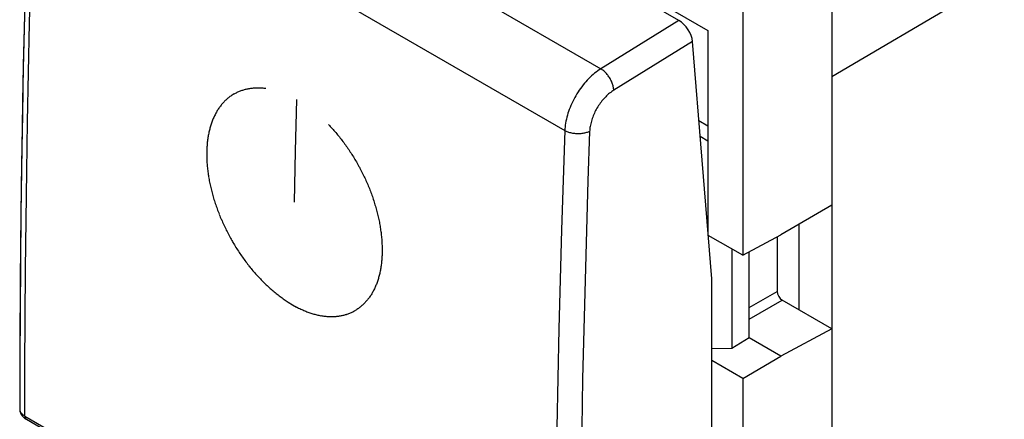
# Model space of a CAD drawing. Units: millimetres. Extents: x -27.4 to 27.4, y -31.2 to 31.2.
# Drawn here: x -24 to 3.8, y -5.1 to 6.2 of the extents above; entities that cross this region are included whole.
import ezdxf

# ---------------------------------------------------------------- set-up
doc = ezdxf.new("R2010")
doc.units = ezdxf.units.MM
doc.header["$LTSCALE"] = 16.335
doc.layers.get('0').update_dxf_attribs({"linetype": 'CONTINUOUS'})
for name, color, linetype in [('ASSI', 7, 'CONTINUOUS'), ('CURVE', 7, 'CONTINUOUS'), ('RACCORDO', 7, 'CONTINUOUS')]:
    doc.layers.add(name, color=color, linetype=linetype)

msp = doc.modelspace()

# ---------------------------------------------------------------- linework, layer by layer
at = {"color": 7, "linetype": 'CONTINUOUS'}
for p, q in [((-9.877, 8.957), (-4.61, 5.915)), ((-4.61, 5.915), (-4.61, 0.231)), ((-4.61, 3.221), (-4.862, 3.367)), ((-4.827, 2.931), (-4.61, 2.805)), ((-1.109, 0.984), (-2.548, 0.153)), ((-4.61, 0.307), (-4.616, 0.311)), ((-3.627, -0.427), (-4.602, 0.136)), ((-3.627, -0.427), (-2.548, 0.153)), ((-2.654, 0.096), (-2.654, -1.447)), ((-3.938, -0.248), (-3.938, -3.055)), ((-3.443, -2.759), (-3.443, -0.328)), ((-1.109, -2.502), (-2.513, -1.692)), ((-3.443, -2.759), (-3.938, -3.055)), ((-2.548, -3.276), (-3.443, -2.759)), ((-1.109, -2.502), (-2.548, -3.276)), ((-1.109, -2.502), (-1.109, -17.142)), ((-3.938, -3.055), (-4.503, -3.061)), ((-3.627, -3.899), (-2.548, -3.276)), ((-3.627, -3.899), (-4.503, -3.393)), ((-3.627, -3.899), (-3.627, -18.553))]:
    msp.add_line(p, q, dxfattribs=at)
at = {"color": 253, "linetype": 'CONTINUOUS'}
for p, q in [((-3.443, -1.902), (-2.654, -1.447)), ((-3.443, -2.229), (-2.513, -1.692))]:
    msp.add_line(p, q, dxfattribs=at)
at = {"color": 7, "linetype": 'CONTINUOUS'}
msp.add_ellipse((-2.513, -1.528), major_axis=(-0.1, 0.173), ratio=0.577508, start_param=0.785502, end_param=2.355994, dxfattribs=at)
at = {"layer": 'ASSI', "color": 253, "linetype": 'CONTINUOUS'}
for p, q in [((-22.598, 13.478), (-7.631, 4.837)), ((-23.591, 11.719), (-8.647, 3.091)), ((-5.427, 6.197), (-7.631, 4.837)), ((-5.042, 5.604), (-7.266, 4.232)), ((-23.885, -4.961), (-17.563, -8.611))]:
    msp.add_line(p, q, dxfattribs=at)
at = {"layer": 'ASSI', "color": 7, "linetype": 'CONTINUOUS'}
for p, q in [((-5.427, 6.197), (-7.427, 7.352)), ((-4.503, -1.086), (-5.042, 5.604)), ((-4.503, -11.537), (-4.503, -1.086)), ((-23.843, -5.053), (-17.522, -8.703))]:
    msp.add_line(p, q, dxfattribs=at)
for points in [[(-23.737, 11.923), (-23.796, 10.101), (-23.851, 8.221), (-23.898, 6.345), (-23.938, 4.473), (-23.971, 2.605), (-23.996, 0.742), (-24.015, -1.118), (-24.027, -2.974), (-24.031, -4.758)], [(-24.031, -4.758), (-24.03, -4.783), (-24.023, -4.828), (-24.009, -4.872), (-23.987, -4.915), (-23.959, -4.955), (-23.924, -4.993), (-23.883, -5.027), (-23.843, -5.053)]]:
    msp.add_lwpolyline(points, dxfattribs=at)
at = {"layer": 'ASSI', "color": 253, "linetype": 'CONTINUOUS'}
for points in [[(-23.885, -4.961), (-23.882, -3.584), (-23.875, -2.204), (-23.864, -0.822), (-23.85, 0.563), (-23.831, 1.949), (-23.809, 3.338), (-23.782, 4.729), (-23.752, 6.123), (-23.717, 7.518), (-23.679, 8.916), (-23.637, 10.316), (-23.591, 11.719)], [(-7.631, 4.837), (-7.675, 4.808), (-7.719, 4.778), (-7.763, 4.745), (-7.806, 4.711), (-7.849, 4.675), (-7.891, 4.638), (-7.933, 4.598), (-7.974, 4.557), (-8.015, 4.515), (-8.054, 4.471), (-8.093, 4.426), (-8.131, 4.379), (-8.169, 4.331), (-8.205, 4.282), (-8.24, 4.232), (-8.274, 4.181), (-8.307, 4.129), (-8.338, 4.076), (-8.369, 4.022), (-8.398, 3.968), (-8.425, 3.913), (-8.451, 3.858), (-8.476, 3.803), (-8.499, 3.747), (-8.521, 3.691), (-8.541, 3.635), (-8.559, 3.579), (-8.576, 3.523), (-8.591, 3.467), (-8.604, 3.412), (-8.616, 3.357), (-8.626, 3.302), (-8.634, 3.248), (-8.64, 3.195), (-8.645, 3.142), (-8.647, 3.091)], [(-7.266, 4.232), (-7.267, 4.255), (-7.27, 4.279), (-7.274, 4.304), (-7.279, 4.329), (-7.286, 4.354), (-7.293, 4.38), (-7.301, 4.406), (-7.311, 4.432), (-7.322, 4.458), (-7.333, 4.484), (-7.346, 4.51), (-7.359, 4.536), (-7.373, 4.561), (-7.388, 4.586), (-7.404, 4.61), (-7.421, 4.634), (-7.438, 4.657), (-7.455, 4.679), (-7.474, 4.701), (-7.492, 4.722), (-7.512, 4.742), (-7.531, 4.76), (-7.551, 4.778), (-7.571, 4.794), (-7.591, 4.81), (-7.611, 4.824), (-7.631, 4.837)], [(-7.266, 4.232), (-7.295, 4.213), (-7.324, 4.193), (-7.354, 4.171), (-7.383, 4.149), (-7.411, 4.125), (-7.44, 4.1), (-7.468, 4.074), (-7.495, 4.047), (-7.522, 4.018), (-7.549, 3.989), (-7.575, 3.959), (-7.601, 3.928), (-7.626, 3.896), (-7.65, 3.863), (-7.674, 3.83), (-7.696, 3.796), (-7.718, 3.761), (-7.74, 3.726), (-7.76, 3.691), (-7.779, 3.655), (-7.798, 3.618), (-7.815, 3.582), (-7.832, 3.544), (-7.847, 3.507), (-7.862, 3.47), (-7.875, 3.433), (-7.888, 3.395), (-7.899, 3.358), (-7.909, 3.321), (-7.918, 3.284), (-7.926, 3.248), (-7.932, 3.211), (-7.938, 3.175), (-7.942, 3.14), (-7.945, 3.105), (-7.947, 3.07)], [(-8.647, 3.091), (-8.695, 1.689), (-8.739, 0.29), (-8.779, -1.107), (-8.814, -2.502), (-8.846, -3.895), (-8.873, -5.285), (-8.896, -6.674), (-8.916, -8.06), (-8.931, -9.444), (-8.942, -10.826), (-8.949, -12.206), (-8.952, -13.583)], [(-7.947, 3.07), (-7.968, 3.06), (-7.99, 3.051), (-8.014, 3.042), (-8.038, 3.034), (-8.063, 3.027), (-8.089, 3.02), (-8.115, 3.015), (-8.143, 3.01), (-8.17, 3.007), (-8.198, 3.004), (-8.227, 3.002), (-8.255, 3.001), (-8.284, 3.001), (-8.313, 3.002), (-8.341, 3.003), (-8.37, 3.006), (-8.398, 3.01), (-8.426, 3.014), (-8.454, 3.019), (-8.481, 3.026), (-8.507, 3.033), (-8.533, 3.04), (-8.557, 3.049), (-8.581, 3.058), (-8.605, 3.069), (-8.627, 3.079), (-8.647, 3.091)], [(-7.947, 3.07), (-7.995, 1.67), (-8.038, 0.272), (-8.078, -1.124), (-8.113, -2.518), (-8.145, -3.909)], [(-8.145, -3.909), (-8.172, -5.299), (-8.196, -6.686), (-8.215, -8.071), (-8.23, -9.454), (-8.241, -10.834), (-8.248, -12.213), (-8.251, -13.589)], [(-24.031, -4.758), (-24.031, -4.76), (-24.03, -4.775), (-24.028, -4.79), (-24.024, -4.805), (-24.019, -4.819), (-24.013, -4.834), (-24.006, -4.848), (-23.997, -4.862), (-23.987, -4.876), (-23.976, -4.889), (-23.963, -4.902), (-23.95, -4.915), (-23.935, -4.927), (-23.919, -4.939), (-23.902, -4.95), (-23.885, -4.961)], [(-23.885, -4.961), (-23.884, -4.973), (-23.883, -4.984), (-23.881, -4.995), (-23.878, -5.005), (-23.875, -5.015), (-23.871, -5.024), (-23.866, -5.032), (-23.86, -5.039), (-23.854, -5.045), (-23.847, -5.05), (-23.843, -5.053)]]:
    msp.add_lwpolyline(points, dxfattribs=at)
at = {"layer": 'ASSI', "color": 7, "linetype": 'CONTINUOUS'}
msp.add_ellipse((-5.396, 5.808), major_axis=(-0.281, 0.414), ratio=0.524513, start_param=-2.394564, end_param=-0.824681, dxfattribs=at)
at = {"layer": 'CURVE', "color": 253, "linetype": 'CONTINUOUS'}
for p, q in [((-16.451, -1.75), (-16.334, -1.821)), ((-16.334, -1.821), (-16.216, -1.885))]:
    msp.add_line(p, q, dxfattribs=at)
msp.add_lwpolyline([(-16.278, 1.069), (-16.244, 2.513), (-16.206, 3.969)], dxfattribs=at)
for centre, major_axis, ratio, start_param, end_param in [((324.02, 202.153), (511.172, 282.178), 0.018805, -2.314064, -2.313835), ((322.884, 202.809), (537.985, 266.285), 0.05924, -2.285743, -2.285526), ((321.609, 203.546), (569.056, 247.259), 0.098681, -2.252035, -2.25183), ((320.163, 204.381), (605.493, 224.107), 0.136119, -2.212273, -2.21208), ((318.503, 205.339), (648.7, 195.56), 0.170214, -2.165941, -2.165761), ((316.57, 206.455), (700.493, 160.04), 0.199308, -2.112893, -2.112727), ((314.285, 207.774), (763.279, 115.646), 0.221565, -2.053639, -2.053486), ((311.53, 209.365), (840.427, 60.109), 0.235243, -1.989573, -1.989435), ((308.133, 211.326), (936.967, -9.42), 0.2391, -1.922994, -1.92287), ((328.069, 199.816), (421.513, 332.722), 0.166266, 2.392441, 2.392715), ((327.326, 200.245), (437.471, 323.885), 0.127578, 2.381436, 2.381702), ((326.522, 200.709), (454.896, 314.206), 0.088091, 2.367545, 2.367802), ((325.647, 201.214), (474.177, 303.398), 0.047932, 2.350385, 2.350632), ((324.866, 201.665), (491.727, 293.423), 0.014617, 2.333567, 2.33372), ((330.02, 198.689), (379.515, 356.219), 0.27711, -3.872476, -3.872179), ((329.409, 199.042), (392.783, 348.725), 0.241038, 2.406892, 2.407182), ((328.761, 199.416), (406.706, 340.942), 0.204093, 2.400853, 2.401136), ((331.673, 197.735), (341.716, 378.147), 0.380271, -3.87375, -3.873437), ((331.147, 198.038), (354.161, 370.826), 0.346705, -3.871209, -3.870901), ((330.598, 198.355), (366.703, 363.549), 0.312324, -3.870792, -3.870489), ((332.663, 197.163), (316.415, 393.295), 0.444983, -3.885567, -3.885246), ((332.177, 197.444), (329.194, 385.607), 0.413032, -3.878491, -3.878174), ((366.162, 177.821), (-893.64, 888.106), 0.31387, 1.453422, 1.453546), ((362.757, 179.787), (-788.412, 827.711), 0.348354, 1.454367, 1.454505), ((333.589, 196.628), (289.299, 409.704), 0.506326, -3.907557, -3.907229), ((333.133, 196.892), (303.188, 401.299), 0.476098, -3.89517, -3.894845), ((359.996, 181.381), (-702.008, 779.13), 0.382006, 1.457474, 1.457626), ((357.705, 182.704), (-629.122, 739.328), 0.414841, 1.462821, 1.462987), ((355.769, 183.822), (-566.143, 706.267), 0.446864, 1.470549, 1.470728), ((334.468, 196.121), (258.534, 428.049), 0.56373, -3.942052, -3.94172), ((334.034, 196.371), (274.507, 418.595), 0.53558, -3.923053, -3.922723), ((354.106, 184.782), (-510.504, 678.532), 0.478065, 1.480861, 1.481053), ((352.657, 185.619), (-460.3, 655.114), 0.508409, 1.49404, 1.494244), ((334.895, 195.874), (241.049, 438.138), 0.590619, -3.965036, -3.964704), ((335.318, 195.63), (221.506, 448.996), 0.616214, -3.992794, -3.992464), ((351.381, 186.356), (-414.056, 635.27), 0.537828, 1.510447, 1.510664), ((350.244, 187.012), (-370.583, 618.437), 0.566208, 1.53054, 1.530769), ((335.741, 195.386), (199.412, 460.647), 0.64017, -4.026042, -4.025715), ((336.164, 195.142), (174.251, 473.027), 0.66201, -4.065455, -4.065131), ((349.415, 187.49), (-337.006, 606.799), 0.588123, 1.549753, 1.549897), ((348.649, 187.933), (-304.11, 596.611), 0.609134, -4.711256, -4.71101), ((336.588, 194.897), (145.53, 485.956), 0.681151, -4.111538, -4.111217), ((337.016, 194.649), (112.89, 499.107), 0.696918, -4.164398, -4.164081), ((347.772, 188.439), (-263.479, 585.664), 0.63378, -4.678781, -4.678525), ((346.966, 188.905), (-222.583, 576.284), 0.656347, -4.640359, -4.640094), ((337.45, 194.399), (76.267, 512.007), 0.708601, -4.223469, -4.223156), ((337.891, 194.145), (36.051, 524.124), 0.715565, -4.287279, -4.286971), ((346.222, 189.334), (-180.863, 568.021), 0.676314, -4.595434, -4.595159), ((345.529, 189.734), (-137.988, 560.333), 0.693059, -4.543763, -4.543481), ((338.341, 193.885), (-6.87, 535.026), 0.717376, -4.353468, -4.353166), ((338.803, 193.618), (-51.262, 544.561), 0.713923, -4.419168, -4.418871), ((344.881, 190.109), (-93.982, 552.594), 0.705898, -4.485698, -4.485408), ((344.271, 190.461), (-49.333, 544.176), 0.714178, -4.422435, -4.422138), ((339.281, 193.342), (-95.877, 552.934), 0.70544, -4.481627, -4.481337), ((339.776, 193.056), (-139.774, 560.645), 0.692443, -4.538781, -4.538499), ((343.694, 190.794), (-5.002, 534.59), 0.717407, -4.356091, -4.355788), ((340.293, 192.757), (-182.493, 568.326), 0.675599, -4.5895, -4.589226), ((340.837, 192.444), (-224.033, 576.592), 0.655593, -4.633488, -4.633222), ((343.146, 191.11), (37.761, 523.649), 0.715379, -4.289439, -4.289129), ((342.622, 191.413), (77.744, 511.522), 0.708236, -4.225321, -4.225007), ((341.412, 192.111), (-264.737, 585.977), 0.633046, -4.671019, -4.670763), ((342.026, 191.757), (-305.168, 596.92), 0.60847, -4.702673, -4.702427), ((342.12, 191.703), (114.094, 498.65), 0.696433, -4.166038, -4.165719), ((341.637, 191.982), (146.456, 485.56), 0.680618, -4.112993, -4.11267), ((342.686, 191.376), (-346.029, 609.805), 0.582262, 1.554053, 1.55429), ((341.169, 192.252), (174.918, 472.712), 0.661497, -4.066701, -4.066374), ((340.716, 192.513), (199.85, 460.423), 0.639741, -4.027021, -4.026691), ((343.166, 191.099), (-374.52, 619.882), 0.563628, 1.538734, 1.538817), ((343.677, 190.803), (-403.848, 631.148), 0.544454, 1.525178, 1.525399), ((344.49, 190.334), (-449.071, 650.129), 0.515443, 1.508487, 1.508696), ((340.274, 192.768), (221.748, 448.865), 0.615924, -3.993435, -3.993102), ((339.843, 193.017), (241.124, 438.095), 0.590512, -3.965267, -3.964933), ((345.393, 189.813), (-497.898, 672.491), 0.485501, 1.495063, 1.495259), ((346.41, 189.226), (-551.704, 698.917), 0.454701, 1.484522, 1.484705), ((338.995, 193.507), (274.505, 418.596), 0.535582, -3.92206, -3.92173), ((339.418, 193.263), (258.534, 428.05), 0.563731, -3.941721, -3.941389), ((347.571, 188.555), (-612.248, 730.327), 0.423079, 1.476569, 1.476739), ((348.919, 187.777), (-681.874, 768.005), 0.390644, 1.470983, 1.471139), ((338.15, 193.995), (303.185, 401.3), 0.476105, -3.892868, -3.892544), ((338.572, 193.751), (289.297, 409.705), 0.506331, -3.905907, -3.90558), ((350.514, 186.856), (-763.843, 813.78), 0.357388, 1.467613, 1.467755), ((352.446, 185.741), (-862.889, 870.356), 0.323291, 1.466369, 1.466497), ((354.848, 184.354), (986.222, -941.885), 0.28833, -1.674376, -1.674262), ((336.863, 194.738), (341.712, 378.15), 0.380282, -3.869533, -3.86922), ((337.297, 194.488), (329.191, 385.61), 0.413041, -3.874905, -3.874588), ((337.725, 194.24), (316.412, 393.297), 0.444991, -3.88262, -3.882298), ((357.941, 182.568), (1145.446, -1035.075), 0.252482, -1.671413, -1.671314), ((362.102, 180.166), (1360.573, -1161.506), 0.215735, -1.666259, -1.666175), ((335.972, 195.252), (366.698, 363.552), 0.312337, -3.865342, -3.86504), ((336.422, 194.992), (354.157, 370.828), 0.346717, -3.866371, -3.866063), ((368.045, 176.734), (1669.382, -1343.038), 0.178095, -1.658782, -1.658713), ((377.299, 171.391), (2152.82, -1626.471), 0.139598, -1.648789, -1.648735), ((393.842, 161.839), (3021.367, -2133.415), 0.100329, -1.636024, -1.635985), ((334.537, 196.081), (406.7, 340.945), 0.204107, 2.408063, 2.408346), ((335.033, 195.795), (392.777, 348.728), 0.241053, 2.413529, 2.413819), ((335.51, 195.519), (379.51, 356.222), 0.277123, -3.866426, -3.86613), ((432.257, 139.658), (5046.907, -3309.64), 0.060437, -1.620162, -1.620139), ((242.056, 249.478), (5048.632, -2490.668), 0.060354, -1.592187, -1.592164), ((280.471, 227.298), (3026.123, -1309.993), 0.099678, -1.625742, -1.625704), ((332.287, 197.38), (474.169, 303.403), 0.047949, 2.359725, 2.359972), ((332.901, 197.026), (454.888, 314.21), 0.088108, 2.37638, 2.376636), ((333.476, 196.693), (437.464, 323.888), 0.127594, 2.389747, 2.390013), ((334.02, 196.379), (421.507, 332.725), 0.166282, 2.400209, 2.400484), ((297.014, 217.746), (2162.006, -796.428), 0.137065, -1.665444, -1.665391), ((306.269, 212.403), (1684.221, -504.376), 0.171108, -1.711797, -1.711729), ((312.212, 208.971), (1382.041, -312.595), 0.200095, -1.764911, -1.764827), ((316.372, 206.569), (1174.238, -174.911), 0.222152, -1.824215, -1.824116), ((319.465, 204.783), (1022.796, -70.352), 0.235538, -1.888238, -1.888125), ((321.868, 203.396), (907.604, 11.653), 0.239051, -1.954623, -1.954495), ((323.799, 202.281), (817.142, 76.922), 0.232365, -2.020497, -2.020355), ((325.394, 201.36), (744.435, 129.082), 0.216133, -2.08311, -2.082954), ((326.742, 200.582), (685.016, 170.781), 0.191779, -2.140398, -2.140228), ((327.904, 199.911), (635.839, 204.172), 0.161106, -2.19123, -2.191046), ((328.92, 199.324), (594.689, 231.064), 0.125923, -2.235308, -2.235112), ((329.823, 198.803), (559.881, 252.947), 0.087805, -2.27291, -2.272701), ((330.636, 198.333), (530.101, 271.008), 0.048, -2.304612, -2.304391), ((331.375, 197.907), (504.314, 286.169), 0.007426, -2.331096, -2.330864), ((331.844, 197.636), (488.609, 295.207), 0.020314, 2.346333, 2.34642)]:
    msp.add_ellipse(centre, major_axis=major_axis, ratio=ratio, start_param=start_param, end_param=end_param, dxfattribs=at)
at = {"layer": 'RACCORDO', "color": 253, "linetype": 'CONTINUOUS'}
for p, q in [((-22.598, 13.478), (-7.631, 4.837)), ((-23.591, 11.719), (-8.647, 3.091)), ((3.754, 7.473), (-1.109, 4.607)), ((-5.427, 6.197), (-7.631, 4.837)), ((-5.042, 5.604), (-7.266, 4.232)), ((-23.885, -4.961), (-17.563, -8.611)), ((-23.854, -5.045), (-23.847, -5.05)), ((-23.847, -5.05), (-23.843, -5.053))]:
    msp.add_line(p, q, dxfattribs=at)
at = {"layer": 'RACCORDO', "color": 7, "linetype": 'CONTINUOUS'}
for p, q in [((-1.109, 8.084), (-1.109, -27.728)), ((-5.427, 6.197), (-7.427, 7.352)), ((-3.627, 6.58), (-3.627, -0.427)), ((-4.503, -1.086), (-5.042, 5.604)), ((-2.045, 0.444), (-2.045, -1.962)), ((-4.503, -11.537), (-4.503, -1.086))]:
    msp.add_line(p, q, dxfattribs=at)
at = {"layer": 'RACCORDO', "color": 253, "linetype": 'CONTINUOUS'}
for points in [[(-23.885, -4.961), (-23.882, -3.584), (-23.875, -2.204), (-23.864, -0.822), (-23.85, 0.563), (-23.831, 1.949), (-23.809, 3.338), (-23.782, 4.729), (-23.752, 6.123), (-23.717, 7.518), (-23.679, 8.916), (-23.637, 10.316), (-23.591, 11.719)], [(-7.631, 4.837), (-7.675, 4.808), (-7.719, 4.778), (-7.763, 4.745), (-7.806, 4.711), (-7.849, 4.675), (-7.891, 4.638), (-7.933, 4.598), (-7.974, 4.557), (-8.015, 4.515), (-8.054, 4.471), (-8.093, 4.426), (-8.131, 4.379), (-8.169, 4.331), (-8.205, 4.282), (-8.24, 4.232), (-8.274, 4.181), (-8.307, 4.129), (-8.338, 4.076), (-8.369, 4.022), (-8.398, 3.968), (-8.425, 3.913), (-8.451, 3.858), (-8.476, 3.803), (-8.499, 3.747), (-8.521, 3.691), (-8.541, 3.635), (-8.559, 3.579), (-8.576, 3.523), (-8.591, 3.467), (-8.604, 3.412), (-8.616, 3.357), (-8.626, 3.302), (-8.634, 3.248), (-8.64, 3.195), (-8.645, 3.142), (-8.647, 3.091)], [(-7.266, 4.232), (-7.267, 4.255), (-7.27, 4.279), (-7.274, 4.304), (-7.279, 4.329), (-7.286, 4.354), (-7.293, 4.38), (-7.301, 4.406), (-7.311, 4.432), (-7.322, 4.458), (-7.333, 4.484), (-7.346, 4.51), (-7.359, 4.536), (-7.373, 4.561), (-7.388, 4.586), (-7.404, 4.61), (-7.421, 4.634), (-7.438, 4.657), (-7.455, 4.679), (-7.474, 4.701), (-7.492, 4.722), (-7.512, 4.742), (-7.531, 4.76), (-7.551, 4.778), (-7.571, 4.794), (-7.591, 4.81), (-7.611, 4.824), (-7.631, 4.837)], [(-7.266, 4.232), (-7.295, 4.213), (-7.324, 4.193), (-7.354, 4.171), (-7.383, 4.149), (-7.411, 4.125), (-7.44, 4.1), (-7.468, 4.074), (-7.495, 4.047), (-7.522, 4.018), (-7.549, 3.989), (-7.575, 3.959), (-7.601, 3.928), (-7.626, 3.896), (-7.65, 3.863), (-7.674, 3.83), (-7.696, 3.796), (-7.718, 3.761), (-7.74, 3.726), (-7.76, 3.691), (-7.779, 3.655), (-7.798, 3.618), (-7.815, 3.582), (-7.832, 3.544), (-7.847, 3.507), (-7.862, 3.47), (-7.875, 3.433), (-7.888, 3.395), (-7.899, 3.358), (-7.909, 3.321), (-7.918, 3.284), (-7.926, 3.248), (-7.932, 3.211), (-7.938, 3.175), (-7.942, 3.14), (-7.945, 3.105), (-7.947, 3.07)], [(-8.647, 3.091), (-8.695, 1.689), (-8.739, 0.29), (-8.779, -1.107), (-8.814, -2.502), (-8.846, -3.895), (-8.873, -5.285), (-8.896, -6.674), (-8.916, -8.06), (-8.931, -9.444), (-8.942, -10.826), (-8.949, -12.206), (-8.952, -13.583)], [(-7.947, 3.07), (-7.968, 3.06), (-7.99, 3.051), (-8.014, 3.042), (-8.038, 3.034), (-8.063, 3.027), (-8.089, 3.02), (-8.115, 3.015), (-8.143, 3.01), (-8.17, 3.007), (-8.198, 3.004), (-8.227, 3.002), (-8.255, 3.001), (-8.284, 3.001), (-8.313, 3.002), (-8.341, 3.003), (-8.37, 3.006), (-8.398, 3.01), (-8.426, 3.014), (-8.454, 3.019), (-8.481, 3.026), (-8.507, 3.033), (-8.533, 3.04), (-8.557, 3.049), (-8.581, 3.058), (-8.605, 3.069), (-8.627, 3.079), (-8.647, 3.091)], [(-7.947, 3.07), (-7.995, 1.67), (-8.038, 0.272), (-8.078, -1.124), (-8.113, -2.518), (-8.145, -3.909)], [(-8.145, -3.909), (-8.172, -5.299), (-8.196, -6.686), (-8.215, -8.071), (-8.23, -9.454), (-8.241, -10.834), (-8.248, -12.213), (-8.251, -13.589)], [(-24.031, -4.76), (-24.03, -4.775), (-24.028, -4.79), (-24.024, -4.805), (-24.019, -4.819), (-24.013, -4.834), (-24.006, -4.848), (-23.997, -4.862), (-23.987, -4.876), (-23.976, -4.889), (-23.963, -4.902), (-23.95, -4.915), (-23.935, -4.927), (-23.919, -4.939), (-23.902, -4.95), (-23.885, -4.961)], [(-23.885, -4.961), (-23.884, -4.973), (-23.883, -4.984), (-23.881, -4.995), (-23.878, -5.005), (-23.875, -5.015), (-23.871, -5.024), (-23.866, -5.032), (-23.86, -5.039), (-23.854, -5.045)]]:
    msp.add_lwpolyline(points, dxfattribs=at)
at = {"layer": 'RACCORDO', "color": 7, "linetype": 'CONTINUOUS'}
for points in [[(-23.783, 10.531), (-23.825, 9.129), (-23.864, 7.728), (-23.898, 6.33), (-23.929, 4.935), (-23.955, 3.541), (-23.978, 2.15), (-23.996, 0.761), (-24.011, -0.626), (-24.022, -2.01)], [(-24.022, -2.01), (-24.028, -3.392), (-24.031, -4.758)], [(-24.031, -4.758), (-24.031, -4.761), (-24.03, -4.779), (-24.028, -4.797), (-24.026, -4.814), (-24.022, -4.832), (-24.017, -4.85), (-24.011, -4.867), (-24.003, -4.884), (-23.995, -4.901), (-23.985, -4.918), (-23.975, -4.934), (-23.963, -4.95), (-23.95, -4.966), (-23.937, -4.981), (-23.922, -4.995), (-23.906, -5.009), (-23.889, -5.023), (-23.871, -5.036), (-23.851, -5.048), (-23.843, -5.053)]]:
    msp.add_lwpolyline(points, dxfattribs=at)
msp.add_ellipse((-5.396, 5.808), major_axis=(-0.281, 0.414), ratio=0.524513, start_param=-2.394564, end_param=-0.824681, dxfattribs=at)

doc.saveas('drawing.dxf')
